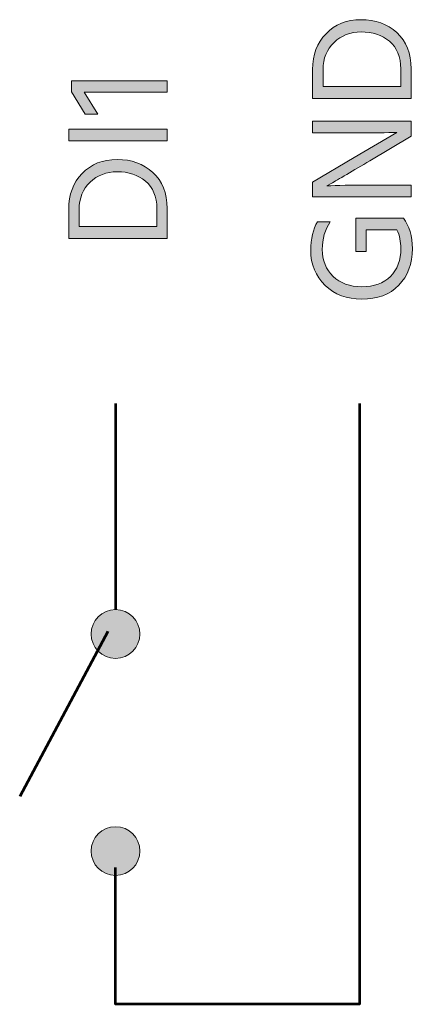
# Model space of a CAD drawing. Extents: x 42 to 935, y 131 to 677.
# Drawn here: x 536 to 579, y 272 to 380 of the extents above; entities that cross this region are included whole.
import ezdxf

# ---------------------------------------------------------------- set-up
doc = ezdxf.new("R2010")
doc.units = 0
doc.header["$MEASUREMENT"] = 0
doc.layers.add('Livello 1', color=7, linetype='Continuous', lineweight=0)

msp = doc.modelspace()

# ---------------------------------------------------------------- hatches: boundary and pattern name
at = {"layer": 'Livello 1'}
h = msp.add_hatch(color=250, dxfattribs=at)
h.dxf.hatch_style = 2
edge = h.paths.add_edge_path()
edge.add_spline(control_points=[(578.74, 374.3), (578.74, 374.3), (578.74, 371.04), (578.74, 371.04), (578.74, 371.04), (567.98, 371.04), (567.98, 371.04), (567.98, 371.04), (567.98, 374.23), (567.98, 374.23), (567.98, 375.82), (568.48, 377.12), (569.46, 378.13), (570.44, 379.15), (571.72, 379.66), (573.28, 379.66), (574.83, 379.66), (576.13, 379.19), (577.17, 378.25), (578.22, 377.3), (578.74, 375.99), (578.74, 374.3)], knot_values=[0, 0, 0, 0, 1, 1, 1, 2, 2, 2, 3, 3, 3, 4, 4, 4, 5, 5, 5, 6, 6, 6, 7, 7, 7, 7], degree=3, periodic=0)
edge = h.paths.add_edge_path()
edge.add_spline(control_points=[(569.13, 374.22), (569.13, 374.22), (569.13, 372.35), (569.13, 372.35), (569.13, 372.35), (577.61, 372.35), (577.61, 372.35), (577.61, 372.35), (577.61, 374.28), (577.61, 374.28), (577.61, 375.61), (577.19, 376.62), (576.37, 377.3), (575.54, 377.98), (574.52, 378.32), (573.28, 378.32), (572.11, 378.32), (571.13, 377.94), (570.33, 377.18), (569.53, 376.42), (569.13, 375.43), (569.13, 374.22)], knot_values=[0, 0, 0, 0, 1, 1, 1, 2, 2, 2, 3, 3, 3, 4, 4, 4, 5, 5, 5, 6, 6, 6, 7, 7, 7, 7], degree=3, periodic=0)
edge.add_line((569.13, 374.22), (569.13, 374.22))
h = msp.add_hatch(color=250, dxfattribs=at)
h.dxf.hatch_style = 2
h.paths.add_polyline_path([(552.13, 372.98), (552.13, 371.74), (543.07, 371.74), (544.55, 369.33), (543.19, 369.33), (541.69, 371.8), (541.69, 372.98)])
h = msp.add_hatch(color=250, dxfattribs=at)
h.dxf.hatch_style = 2
h.paths.add_polyline_path([(552.13, 367.72), (552.13, 366.42), (541.38, 366.42), (541.38, 367.72)])
h = msp.add_hatch(color=250, dxfattribs=at)
h.dxf.hatch_style = 2
edge = h.paths.add_edge_path()
edge.add_spline(control_points=[(578.74, 361.6), (578.74, 361.6), (578.74, 360.31), (578.74, 360.31), (578.74, 360.31), (567.98, 360.31), (567.98, 360.31), (567.98, 360.31), (567.98, 361.93), (567.98, 361.93), (567.98, 361.93), (572.52, 364.63), (572.52, 364.63), (572.52, 364.63), (577.17, 367.36), (577.17, 367.36), (576.14, 367.31), (574.6, 367.29), (572.53, 367.29), (572.53, 367.29), (567.98, 367.29), (567.98, 367.29), (567.98, 367.29), (567.98, 368.59), (567.98, 368.59), (567.98, 368.59), (578.74, 368.59), (578.74, 368.59), (578.74, 368.59), (578.74, 366.96), (578.74, 366.96), (578.74, 366.96), (574.24, 364.26), (574.24, 364.26), (573.33, 363.72), (572.49, 363.22), (571.71, 362.76), (570.93, 362.31), (570.37, 361.98), (570.03, 361.79), (570.03, 361.79), (569.53, 361.52), (569.53, 361.52), (570.64, 361.57), (572.2, 361.6), (574.21, 361.6), (574.21, 361.6), (578.74, 361.6), (578.74, 361.6)], knot_values=[0, 0, 0, 0, 1, 1, 1, 2, 2, 2, 3, 3, 3, 4, 4, 4, 5, 5, 5, 6, 6, 6, 7, 7, 7, 8, 8, 8, 9, 9, 9, 10, 10, 10, 11, 11, 11, 12, 12, 12, 13, 13, 13, 14, 14, 14, 15, 15, 15, 16, 16, 16, 16], degree=3, periodic=0)
h = msp.add_hatch(color=250, dxfattribs=at)
h.dxf.hatch_style = 2
edge = h.paths.add_edge_path()
edge.add_spline(control_points=[(552.13, 359.04), (552.13, 359.04), (552.13, 355.78), (552.13, 355.78), (552.13, 355.78), (541.38, 355.78), (541.38, 355.78), (541.38, 355.78), (541.38, 358.97), (541.38, 358.97), (541.38, 360.56), (541.87, 361.86), (542.85, 362.87), (543.83, 363.89), (545.11, 364.4), (546.67, 364.4), (548.23, 364.4), (549.52, 363.93), (550.56, 362.98), (551.61, 362.04), (552.13, 360.73), (552.13, 359.04)], knot_values=[0, 0, 0, 0, 1, 1, 1, 2, 2, 2, 3, 3, 3, 4, 4, 4, 5, 5, 5, 6, 6, 6, 7, 7, 7, 7], degree=3, periodic=0)
edge = h.paths.add_edge_path()
edge.add_spline(control_points=[(542.52, 358.96), (542.52, 358.96), (542.52, 357.09), (542.52, 357.09), (542.52, 357.09), (551, 357.09), (551, 357.09), (551, 357.09), (551, 359.02), (551, 359.02), (551, 360.35), (550.58, 361.35), (549.76, 362.04), (548.94, 362.72), (547.91, 363.06), (546.67, 363.06), (545.5, 363.06), (544.52, 362.68), (543.72, 361.92), (542.92, 361.16), (542.52, 360.17), (542.52, 358.96)], knot_values=[0, 0, 0, 0, 1, 1, 1, 2, 2, 2, 3, 3, 3, 4, 4, 4, 5, 5, 5, 6, 6, 6, 7, 7, 7, 7], degree=3, periodic=0)
edge.add_line((542.52, 358.96), (542.52, 358.96))
h = msp.add_hatch(color=250, dxfattribs=at)
h.dxf.hatch_style = 2
edge = h.paths.add_edge_path()
edge.add_spline(control_points=[(577.89, 358.01), (578.54, 357.15), (578.87, 356.03), (578.87, 354.67), (578.87, 353.01), (578.37, 351.68), (577.39, 350.67), (576.41, 349.66), (575.06, 349.15), (573.35, 349.15), (571.72, 349.15), (570.39, 349.66), (569.35, 350.66), (568.31, 351.67), (567.79, 352.93), (567.79, 354.47), (567.79, 355.73), (568.04, 356.78), (568.53, 357.61), (568.53, 357.61), (569.91, 357.61), (569.91, 357.61), (569.34, 356.74), (569.05, 355.73), (569.05, 354.58), (569.05, 353.38), (569.44, 352.4), (570.23, 351.64), (571.01, 350.89), (572.05, 350.51), (573.35, 350.51), (574.68, 350.51), (575.72, 350.88), (576.48, 351.63), (577.24, 352.37), (577.62, 353.4), (577.62, 354.71), (577.62, 355.43), (577.48, 356.1), (577.19, 356.72), (577.19, 356.72), (573.84, 356.72), (573.84, 356.72), (573.84, 356.72), (573.84, 354.35), (573.84, 354.35), (573.84, 354.35), (572.71, 354.35), (572.71, 354.35), (572.71, 354.35), (572.71, 358.01), (572.71, 358.01), (572.71, 358.01), (577.84, 358.01), (577.84, 358.01), (577.84, 358.01), (577.84, 357.99), (577.84, 357.99), (577.84, 357.99), (577.89, 358.01), (577.89, 358.01)], knot_values=[0, 0, 0, 0, 1, 1, 1, 2, 2, 2, 3, 3, 3, 4, 4, 4, 5, 5, 5, 6, 6, 6, 7, 7, 7, 8, 8, 8, 9, 9, 9, 10, 10, 10, 11, 11, 11, 12, 12, 12, 13, 13, 13, 14, 14, 14, 15, 15, 15, 16, 16, 16, 17, 17, 17, 18, 18, 18, 19, 19, 19, 20, 20, 20, 20], degree=3, periodic=0)
h = msp.add_hatch(color=250, dxfattribs=at)
h.dxf.hatch_style = 2
edge = h.paths.add_edge_path()
edge.add_arc((546.49, 312.6), 2.66, 0, 360)
h = msp.add_hatch(color=250, dxfattribs=at)
h.dxf.hatch_style = 2
edge = h.paths.add_edge_path()
edge.add_arc((546.49, 288.91), 2.66, 0, 360)

# ---------------------------------------------------------------- linework, layer by layer
at = {"layer": 'Livello 1', "color": 250, "lineweight": 53}
for p, q in [((546.48, 337.76), (546.49, 315.26)), ((545.66, 312.89), (536.04, 294.87))]:
    msp.add_line(p, q, dxfattribs=at)
at = {"layer": 'Livello 1', "color": 7, "lineweight": 0}
for points in [[(552.13, 372.98), (552.13, 371.74), (543.07, 371.74), (544.55, 369.33), (543.19, 369.33), (541.69, 371.8), (541.69, 372.98)], [(552.13, 367.72), (552.13, 366.42), (541.38, 366.42), (541.38, 367.72)]]:
    msp.add_lwpolyline(points, close=True, dxfattribs=at)
at = {"layer": 'Livello 1'}
for points in [[(552.13, 372.98), (552.13, 371.74), (543.07, 371.74), (544.55, 369.33), (543.19, 369.33), (541.69, 371.8), (541.69, 372.98)], [(552.13, 367.72), (552.13, 366.42), (541.38, 366.42), (541.38, 367.72)]]:
    msp.add_lwpolyline(points, close=True, dxfattribs=at)
at = {"layer": 'Livello 1', "color": 250, "lineweight": 53}
msp.add_lwpolyline([(573.09, 337.76), (573.11, 272.18), (546.49, 272.18), (546.49, 287.1)], dxfattribs=at)
at = {"layer": 'Livello 1', "color": 7, "lineweight": 0}
for centre in [(546.49, 312.6), (546.49, 288.91)]:
    msp.add_circle(centre, 2.66, dxfattribs=at)
at = {"layer": 'Livello 1'}
for centre in [(546.49, 312.6), (546.49, 288.91)]:
    msp.add_circle(centre, 2.66, dxfattribs=at)
at = {"layer": 'Livello 1', "color": 7, "lineweight": 0}
for points, knots in [([(578.74, 374.3), (578.74, 374.3), (578.74, 371.04), (578.74, 371.04), (578.74, 371.04), (567.98, 371.04), (567.98, 371.04), (567.98, 371.04), (567.98, 374.23), (567.98, 374.23), (567.98, 375.82), (568.48, 377.12), (569.46, 378.13), (570.44, 379.15), (571.72, 379.66), (573.28, 379.66), (574.83, 379.66), (576.13, 379.19), (577.17, 378.25), (578.22, 377.3), (578.74, 375.99), (578.74, 374.3)], [0, 0, 0, 0, 1, 1, 1, 2, 2, 2, 3, 3, 3, 4, 4, 4, 5, 5, 5, 6, 6, 6, 7, 7, 7, 7]), ([(569.13, 374.22), (569.13, 374.22), (569.13, 372.35), (569.13, 372.35), (569.13, 372.35), (577.61, 372.35), (577.61, 372.35), (577.61, 372.35), (577.61, 374.28), (577.61, 374.28), (577.61, 375.61), (577.19, 376.62), (576.37, 377.3), (575.54, 377.98), (574.52, 378.32), (573.28, 378.32), (572.11, 378.32), (571.13, 377.94), (570.33, 377.18), (569.53, 376.42), (569.13, 375.43), (569.13, 374.22)], [0, 0, 0, 0, 1, 1, 1, 2, 2, 2, 3, 3, 3, 4, 4, 4, 5, 5, 5, 6, 6, 6, 7, 7, 7, 7]), ([(578.74, 361.6), (578.74, 361.6), (578.74, 360.31), (578.74, 360.31), (578.74, 360.31), (567.98, 360.31), (567.98, 360.31), (567.98, 360.31), (567.98, 361.93), (567.98, 361.93), (567.98, 361.93), (572.52, 364.63), (572.52, 364.63), (572.52, 364.63), (577.17, 367.36), (577.17, 367.36), (576.14, 367.31), (574.6, 367.29), (572.53, 367.29), (572.53, 367.29), (567.98, 367.29), (567.98, 367.29), (567.98, 367.29), (567.98, 368.59), (567.98, 368.59), (567.98, 368.59), (578.74, 368.59), (578.74, 368.59), (578.74, 368.59), (578.74, 366.96), (578.74, 366.96), (578.74, 366.96), (574.24, 364.26), (574.24, 364.26), (573.33, 363.72), (572.49, 363.22), (571.71, 362.76), (570.93, 362.31), (570.37, 361.98), (570.03, 361.79), (570.03, 361.79), (569.53, 361.52), (569.53, 361.52), (570.64, 361.57), (572.2, 361.6), (574.21, 361.6), (574.21, 361.6), (578.74, 361.6), (578.74, 361.6)], [0, 0, 0, 0, 1, 1, 1, 2, 2, 2, 3, 3, 3, 4, 4, 4, 5, 5, 5, 6, 6, 6, 7, 7, 7, 8, 8, 8, 9, 9, 9, 10, 10, 10, 11, 11, 11, 12, 12, 12, 13, 13, 13, 14, 14, 14, 15, 15, 15, 16, 16, 16, 16]), ([(552.13, 359.04), (552.13, 359.04), (552.13, 355.78), (552.13, 355.78), (552.13, 355.78), (541.38, 355.78), (541.38, 355.78), (541.38, 355.78), (541.38, 358.97), (541.38, 358.97), (541.38, 360.56), (541.87, 361.86), (542.85, 362.87), (543.83, 363.89), (545.11, 364.4), (546.67, 364.4), (548.23, 364.4), (549.52, 363.93), (550.56, 362.98), (551.61, 362.04), (552.13, 360.73), (552.13, 359.04)], [0, 0, 0, 0, 1, 1, 1, 2, 2, 2, 3, 3, 3, 4, 4, 4, 5, 5, 5, 6, 6, 6, 7, 7, 7, 7]), ([(542.52, 358.96), (542.52, 358.96), (542.52, 357.09), (542.52, 357.09), (542.52, 357.09), (551, 357.09), (551, 357.09), (551, 357.09), (551, 359.02), (551, 359.02), (551, 360.35), (550.58, 361.35), (549.76, 362.04), (548.94, 362.72), (547.91, 363.06), (546.67, 363.06), (545.5, 363.06), (544.52, 362.68), (543.72, 361.92), (542.92, 361.16), (542.52, 360.17), (542.52, 358.96)], [0, 0, 0, 0, 1, 1, 1, 2, 2, 2, 3, 3, 3, 4, 4, 4, 5, 5, 5, 6, 6, 6, 7, 7, 7, 7]), ([(577.89, 358.01), (578.54, 357.15), (578.87, 356.03), (578.87, 354.67), (578.87, 353.01), (578.37, 351.68), (577.39, 350.67), (576.41, 349.66), (575.06, 349.15), (573.35, 349.15), (571.72, 349.15), (570.39, 349.66), (569.35, 350.66), (568.31, 351.67), (567.79, 352.93), (567.79, 354.47), (567.79, 355.73), (568.04, 356.78), (568.53, 357.61), (568.53, 357.61), (569.91, 357.61), (569.91, 357.61), (569.34, 356.74), (569.05, 355.73), (569.05, 354.58), (569.05, 353.38), (569.44, 352.4), (570.23, 351.64), (571.01, 350.89), (572.05, 350.51), (573.35, 350.51), (574.68, 350.51), (575.72, 350.88), (576.48, 351.63), (577.24, 352.37), (577.62, 353.4), (577.62, 354.71), (577.62, 355.43), (577.48, 356.1), (577.19, 356.72), (577.19, 356.72), (573.84, 356.72), (573.84, 356.72), (573.84, 356.72), (573.84, 354.35), (573.84, 354.35), (573.84, 354.35), (572.71, 354.35), (572.71, 354.35), (572.71, 354.35), (572.71, 358.01), (572.71, 358.01), (572.71, 358.01), (577.84, 358.01), (577.84, 358.01), (577.84, 358.01), (577.84, 357.99), (577.84, 357.99), (577.84, 357.99), (577.89, 358.01), (577.89, 358.01)], [0, 0, 0, 0, 1, 1, 1, 2, 2, 2, 3, 3, 3, 4, 4, 4, 5, 5, 5, 6, 6, 6, 7, 7, 7, 8, 8, 8, 9, 9, 9, 10, 10, 10, 11, 11, 11, 12, 12, 12, 13, 13, 13, 14, 14, 14, 15, 15, 15, 16, 16, 16, 17, 17, 17, 18, 18, 18, 19, 19, 19, 20, 20, 20, 20])]:
    msp.add_open_spline(points, degree=3, knots=knots, dxfattribs=at)
at = {"layer": 'Livello 1'}
for points, knots in [([(578.74, 374.3), (578.74, 374.3), (578.74, 371.04), (578.74, 371.04), (578.74, 371.04), (567.98, 371.04), (567.98, 371.04), (567.98, 371.04), (567.98, 374.23), (567.98, 374.23), (567.98, 375.82), (568.48, 377.12), (569.46, 378.13), (570.44, 379.15), (571.72, 379.66), (573.28, 379.66), (574.83, 379.66), (576.13, 379.19), (577.17, 378.25), (578.22, 377.3), (578.74, 375.99), (578.74, 374.3)], [0, 0, 0, 0, 1, 1, 1, 2, 2, 2, 3, 3, 3, 4, 4, 4, 5, 5, 5, 6, 6, 6, 7, 7, 7, 7]), ([(569.13, 374.22), (569.13, 374.22), (569.13, 372.35), (569.13, 372.35), (569.13, 372.35), (577.61, 372.35), (577.61, 372.35), (577.61, 372.35), (577.61, 374.28), (577.61, 374.28), (577.61, 375.61), (577.19, 376.62), (576.37, 377.3), (575.54, 377.98), (574.52, 378.32), (573.28, 378.32), (572.11, 378.32), (571.13, 377.94), (570.33, 377.18), (569.53, 376.42), (569.13, 375.43), (569.13, 374.22)], [0, 0, 0, 0, 1, 1, 1, 2, 2, 2, 3, 3, 3, 4, 4, 4, 5, 5, 5, 6, 6, 6, 7, 7, 7, 7]), ([(578.74, 361.6), (578.74, 361.6), (578.74, 360.31), (578.74, 360.31), (578.74, 360.31), (567.98, 360.31), (567.98, 360.31), (567.98, 360.31), (567.98, 361.93), (567.98, 361.93), (567.98, 361.93), (572.52, 364.63), (572.52, 364.63), (572.52, 364.63), (577.17, 367.36), (577.17, 367.36), (576.14, 367.31), (574.6, 367.29), (572.53, 367.29), (572.53, 367.29), (567.98, 367.29), (567.98, 367.29), (567.98, 367.29), (567.98, 368.59), (567.98, 368.59), (567.98, 368.59), (578.74, 368.59), (578.74, 368.59), (578.74, 368.59), (578.74, 366.96), (578.74, 366.96), (578.74, 366.96), (574.24, 364.26), (574.24, 364.26), (573.33, 363.72), (572.49, 363.22), (571.71, 362.76), (570.93, 362.31), (570.37, 361.98), (570.03, 361.79), (570.03, 361.79), (569.53, 361.52), (569.53, 361.52), (570.64, 361.57), (572.2, 361.6), (574.21, 361.6), (574.21, 361.6), (578.74, 361.6), (578.74, 361.6)], [0, 0, 0, 0, 1, 1, 1, 2, 2, 2, 3, 3, 3, 4, 4, 4, 5, 5, 5, 6, 6, 6, 7, 7, 7, 8, 8, 8, 9, 9, 9, 10, 10, 10, 11, 11, 11, 12, 12, 12, 13, 13, 13, 14, 14, 14, 15, 15, 15, 16, 16, 16, 16]), ([(552.13, 359.04), (552.13, 359.04), (552.13, 355.78), (552.13, 355.78), (552.13, 355.78), (541.38, 355.78), (541.38, 355.78), (541.38, 355.78), (541.38, 358.97), (541.38, 358.97), (541.38, 360.56), (541.87, 361.86), (542.85, 362.87), (543.83, 363.89), (545.11, 364.4), (546.67, 364.4), (548.23, 364.4), (549.52, 363.93), (550.56, 362.98), (551.61, 362.04), (552.13, 360.73), (552.13, 359.04)], [0, 0, 0, 0, 1, 1, 1, 2, 2, 2, 3, 3, 3, 4, 4, 4, 5, 5, 5, 6, 6, 6, 7, 7, 7, 7]), ([(542.52, 358.96), (542.52, 358.96), (542.52, 357.09), (542.52, 357.09), (542.52, 357.09), (551, 357.09), (551, 357.09), (551, 357.09), (551, 359.02), (551, 359.02), (551, 360.35), (550.58, 361.35), (549.76, 362.04), (548.94, 362.72), (547.91, 363.06), (546.67, 363.06), (545.5, 363.06), (544.52, 362.68), (543.72, 361.92), (542.92, 361.16), (542.52, 360.17), (542.52, 358.96)], [0, 0, 0, 0, 1, 1, 1, 2, 2, 2, 3, 3, 3, 4, 4, 4, 5, 5, 5, 6, 6, 6, 7, 7, 7, 7]), ([(577.89, 358.01), (578.54, 357.15), (578.87, 356.03), (578.87, 354.67), (578.87, 353.01), (578.37, 351.68), (577.39, 350.67), (576.41, 349.66), (575.06, 349.15), (573.35, 349.15), (571.72, 349.15), (570.39, 349.66), (569.35, 350.66), (568.31, 351.67), (567.79, 352.93), (567.79, 354.47), (567.79, 355.73), (568.04, 356.78), (568.53, 357.61), (568.53, 357.61), (569.91, 357.61), (569.91, 357.61), (569.34, 356.74), (569.05, 355.73), (569.05, 354.58), (569.05, 353.38), (569.44, 352.4), (570.23, 351.64), (571.01, 350.89), (572.05, 350.51), (573.35, 350.51), (574.68, 350.51), (575.72, 350.88), (576.48, 351.63), (577.24, 352.37), (577.62, 353.4), (577.62, 354.71), (577.62, 355.43), (577.48, 356.1), (577.19, 356.72), (577.19, 356.72), (573.84, 356.72), (573.84, 356.72), (573.84, 356.72), (573.84, 354.35), (573.84, 354.35), (573.84, 354.35), (572.71, 354.35), (572.71, 354.35), (572.71, 354.35), (572.71, 358.01), (572.71, 358.01), (572.71, 358.01), (577.84, 358.01), (577.84, 358.01), (577.84, 358.01), (577.84, 357.99), (577.84, 357.99), (577.84, 357.99), (577.89, 358.01), (577.89, 358.01)], [0, 0, 0, 0, 1, 1, 1, 2, 2, 2, 3, 3, 3, 4, 4, 4, 5, 5, 5, 6, 6, 6, 7, 7, 7, 8, 8, 8, 9, 9, 9, 10, 10, 10, 11, 11, 11, 12, 12, 12, 13, 13, 13, 14, 14, 14, 15, 15, 15, 16, 16, 16, 17, 17, 17, 18, 18, 18, 19, 19, 19, 20, 20, 20, 20])]:
    msp.add_open_spline(points, degree=3, knots=knots, dxfattribs=at)

doc.saveas('drawing.dxf')
